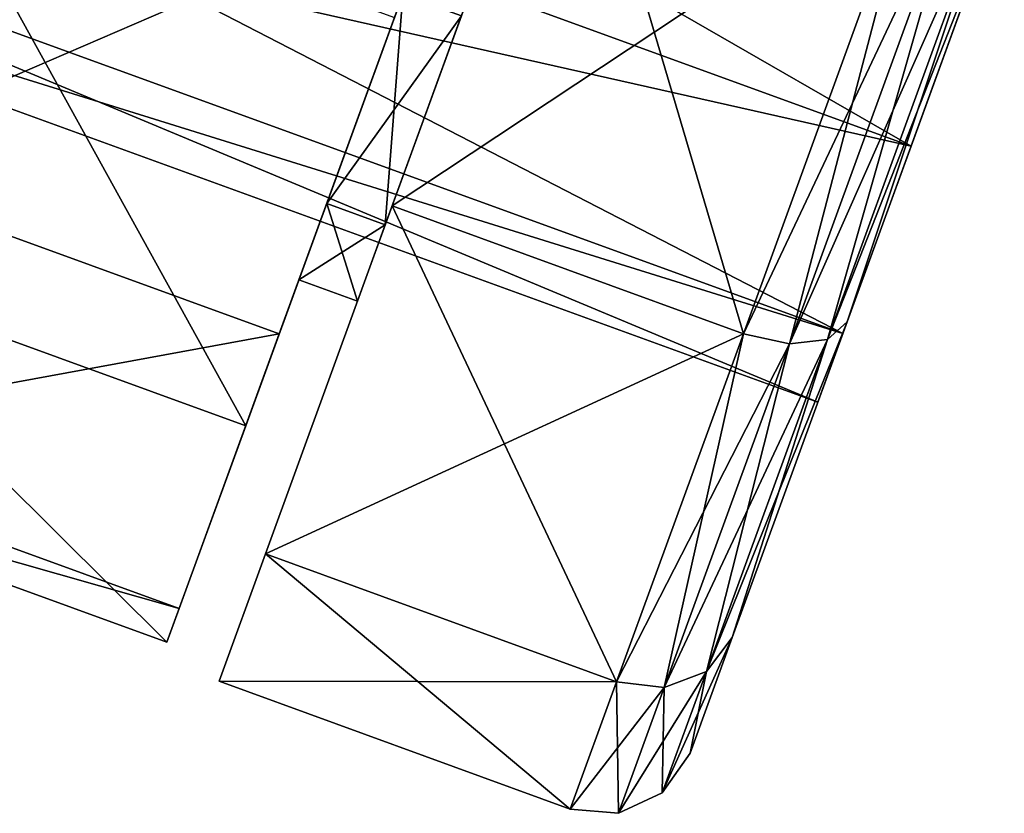
# Model space of a CAD drawing. Units: inches. Extents: x 188 to 297, y -55 to 74.
# Drawn here: x 249 to 250, y 20 to 21 of the extents above; entities that cross this region are included whole.
import ezdxf

# ---------------------------------------------------------------- set-up
doc = ezdxf.new("R2010")
doc.units = ezdxf.units.IN
doc.header["$MEASUREMENT"] = 0
doc.layers.add('A-FURN', color=7, linetype='Continuous')
doc.layers.add('A-FURN-ATTRIBUTE-T', color=7, linetype='Continuous')

# ---------------------------------------------------------------- blocks, each defined once
blk = doc.blocks.new('3_NALYGM')
for points in [[(11.6837, 2.8511, 0.6829), (13.5335, 2.1778, 0.6829), (11.8015, 3.1748, 0.5906)], [(13.6513, 2.5015, 0.5906), (11.8015, 3.1748, 0.5906), (13.5335, 2.1778, 0.6829)], [(11.5974, 2.6141, 0.935), (13.4472, 1.9408, 0.935), (11.6837, 2.8511, 0.6829)], [(11.6837, 2.8511, 1.8762), (13.5335, 2.1778, 1.8762), (11.5974, 2.6141, 1.624)], [(13.6513, 2.5015, 1.9685), (13.5335, 2.1778, 1.8762), (11.6837, 2.8511, 1.8762)], [(13.4472, 1.9408, 0.935), (13.5335, 2.1778, 0.6829), (11.6837, 2.8511, 0.6829)], [(12.3464, 2.7149, 2.5352), (12.1429, 2.1559, 2.2441), (12.9383, 2.4995, 2.5352)], [(13.0964, 2.7035), (13.5403, 2.5419), (12.8775, 2.1023, 0.1714)], [(12.8775, 2.1023, 2.3876), (13.3215, 1.9407, 2.3876), (13.0964, 2.7035, 2.5591)], [(13.5403, 2.5419, 2.5591), (13.0964, 2.7035, 2.5591), (13.3215, 1.9407, 2.3876)], [(11.5974, 2.6141, 1.624), (13.4472, 1.9408, 1.624), (11.5659, 2.5274, 1.2795)], [(11.5659, 2.5274, 1.2795), (13.4156, 1.8541, 1.2795), (11.5974, 2.6141, 0.935)], [(13.4472, 1.9408, 0.935), (11.5974, 2.6141, 0.935), (13.4156, 1.8541, 1.2795)], [(13.4472, 1.9408, 1.624), (11.5974, 2.6141, 1.624), (13.5335, 2.1778, 1.8762)], [(12.1005, 2.0395, 0.4388), (12.2885, 2.5559, 0.0692), (12.6925, 1.824, 0.4388)], [(12.6925, 1.824, 0.4388), (12.2885, 2.5559, 0.0692), (12.8804, 2.3405, 0.0692)], [(13.5403, 2.5419), (13.3215, 1.9407, 0.1714), (12.8775, 2.1023, 0.1714)], [(13.5403, 2.5419), (13.5958, 2.5217, 0.0158), (13.3215, 1.9407, 0.1714)], [(13.5403, 2.5419, 2.5591), (13.3215, 1.9407, 2.3876), (13.3797, 1.928, 2.3739)], [(13.5958, 2.5217, 2.5432), (13.5403, 2.5419, 2.5591), (13.3797, 1.928, 2.3739)], [(13.4472, 1.9408, 1.624), (13.4156, 1.8541, 1.2795), (11.5659, 2.5274, 1.2795)], [(13.3215, 1.9407, 0.1714), (13.5958, 2.5217, 0.0158), (13.3797, 1.928, 0.1851)], [(13.6364, 2.5069, 0.0591), (13.3797, 1.928, 0.1851), (13.5958, 2.5217, 0.0158)], [(13.5958, 2.5217, 2.5432), (13.3797, 1.928, 2.3739), (13.4277, 1.9335, 2.3365)], [(13.6364, 2.5069, 2.5), (13.5958, 2.5217, 2.5432), (13.4277, 1.9335, 2.3365)], [(13.6364, 2.5069, 0.0591), (13.4277, 1.9335, 0.2226), (13.3797, 1.928, 0.1851)], [(13.6364, 2.5069, 0.0591), (13.6513, 2.5015, 0.1181), (13.4277, 1.9335, 0.2226)], [(13.6364, 2.5069, 2.5), (13.4277, 1.9335, 2.3365), (13.4527, 1.9558, 2.2853)], [(13.4527, 1.9558, 0.2737), (13.4277, 1.9335, 0.2226), (13.6513, 2.5015, 0.1181)], [(13.6513, 2.5015, 2.4409), (13.6364, 2.5069, 2.5), (13.4527, 1.9558, 2.2853)], [(12.9383, 2.4995, 2.5352), (12.1429, 2.1559, 2.2441), (12.7348, 1.9404, 2.2441)], [(12.7948, 2.1053, 1.6636), (12.8688, 2.0784, 1.6636), (12.891, 2.3695, 1.9448)], [(12.7948, 2.1053, 0.8954), (12.891, 2.3695, 0.6143), (12.965, 2.3426, 0.6143)], [(12.965, 2.3426, 1.9448), (12.891, 2.3695, 1.9448), (12.8688, 2.0784, 1.6636)], [(12.8688, 2.0784, 0.8954), (12.7948, 2.1053, 0.8954), (12.965, 2.3426, 0.6143)], [(12.0165, 1.8085, 1.6945), (12.7348, 1.9404, 2.2441), (12.1429, 2.1559, 2.2441)], [(12.7948, 2.1053, 0.8954), (12.8688, 2.0784, 0.8954), (12.7596, 2.0086, 1.2795)], [(12.7948, 2.1053, 1.6636), (12.7596, 2.0086, 1.2795), (12.8336, 1.9817, 1.2795)], [(12.8688, 2.0784, 1.6636), (12.7948, 2.1053, 1.6636), (12.8336, 1.9817, 1.2795)], [(12.7174, 1.6622, 1.9193), (13.1613, 1.5006, 1.9193), (12.8775, 2.1023, 2.3876)], [(12.8775, 2.1023, 0.1714), (13.3215, 1.9407, 0.1714), (12.7174, 1.6622, 0.6398)], [(13.1613, 1.5006, 1.9193), (13.3215, 1.9407, 2.3876), (12.8775, 2.1023, 2.3876)], [(12.8336, 1.9817, 1.2795), (12.7596, 2.0086, 1.2795), (12.8688, 2.0784, 0.8954)], [(12.1005, 2.0395, 0.4388), (12.5929, 1.5505, 1.0337), (12.001, 1.7659, 1.0337)], [(12.5929, 1.5505, 1.0337), (12.1005, 2.0395, 0.4388), (12.6925, 1.824, 0.4388)], [(13.3073, 1.5564, 0.6988), (13.2749, 1.5137, 0.6693), (13.4527, 1.9558, 0.2737)], [(13.2749, 1.5137, 0.6693), (13.4277, 1.9335, 0.2226), (13.4527, 1.9558, 0.2737)], [(13.4527, 1.9558, 2.2853), (13.4277, 1.9335, 2.3365), (13.3073, 1.5564, 1.8602)], [(12.7348, 1.9404, 2.2441), (12.0165, 1.8085, 1.6945), (12.6084, 1.5931, 1.6945)], [(13.1613, 1.5006, 0.6398), (12.7174, 1.6622, 0.6398), (13.3215, 1.9407, 0.1714)], [(13.1613, 1.5006, 1.9193), (13.2215, 1.4933, 1.9114), (13.3215, 1.9407, 2.3876)], [(13.1613, 1.5006, 0.6398), (13.3215, 1.9407, 0.1714), (13.3797, 1.928, 0.1851)], [(13.3215, 1.9407, 2.3876), (13.2215, 1.4933, 1.9114), (13.3797, 1.928, 2.3739)], [(13.2749, 1.5137, 0.6693), (13.2215, 1.4933, 0.6477), (13.4277, 1.9335, 0.2226)], [(13.2215, 1.4933, 0.6477), (13.3797, 1.928, 0.1851), (13.4277, 1.9335, 0.2226)], [(13.2749, 1.5137, 1.8898), (13.3073, 1.5564, 1.8602), (13.4277, 1.9335, 2.3365)], [(13.2749, 1.5137, 1.8898), (13.4277, 1.9335, 2.3365), (13.3797, 1.928, 2.3739)], [(13.2215, 1.4933, 0.6477), (13.1613, 1.5006, 0.6398), (13.3797, 1.928, 0.1851)], [(13.2749, 1.5137, 1.8898), (13.3797, 1.928, 2.3739), (13.2215, 1.4933, 1.9114)], [(12.0165, 1.8085, 1.6945), (12.001, 1.7659, 1.0337), (12.6084, 1.5931, 1.6945)], [(12.6084, 1.5931, 1.6945), (12.001, 1.7659, 1.0337), (12.5929, 1.5505, 1.0337)], [(12.7174, 1.6622, 0.6398), (13.1613, 1.5006, 0.6398), (12.6587, 1.5011, 1.2795)], [(12.6587, 1.5011, 1.2795), (13.1027, 1.3396, 1.2795), (12.7174, 1.6622, 1.9193)], [(13.1613, 1.5006, 1.9193), (12.7174, 1.6622, 1.9193), (13.1027, 1.3396, 1.2795)], [(13.2749, 1.5137, 0.6693), (13.3073, 1.5564, 0.6988), (13.219, 1.3601, 1.2795)], [(13.2541, 1.4102, 1.2795), (13.219, 1.3601, 1.2795), (13.3073, 1.5564, 0.6988)], [(13.3073, 1.5564, 1.8602), (13.2749, 1.5137, 1.8898), (13.2541, 1.4102, 1.2795)], [(13.2749, 1.5137, 0.6693), (13.219, 1.3601, 1.2795), (13.1636, 1.3342, 1.2795)], [(13.2749, 1.5137, 0.6693), (13.1636, 1.3342, 1.2795), (13.2215, 1.4933, 0.6477)], [(13.2749, 1.5137, 1.8898), (13.2215, 1.4933, 1.9114), (13.219, 1.3601, 1.2795)], [(13.2749, 1.5137, 1.8898), (13.219, 1.3601, 1.2795), (13.2541, 1.4102, 1.2795)], [(13.1613, 1.5006, 0.6398), (13.1027, 1.3396, 1.2795), (12.6587, 1.5011, 1.2795)], [(13.1613, 1.5006, 0.6398), (13.2215, 1.4933, 0.6477), (13.1027, 1.3396, 1.2795)], [(13.1613, 1.5006, 1.9193), (13.1027, 1.3396, 1.2795), (13.1636, 1.3342, 1.2795)], [(13.2215, 1.4933, 1.9114), (13.1613, 1.5006, 1.9193), (13.1636, 1.3342, 1.2795)], [(13.1027, 1.3396, 1.2795), (13.2215, 1.4933, 0.6477), (13.1636, 1.3342, 1.2795)], [(13.2215, 1.4933, 1.9114), (13.1636, 1.3342, 1.2795), (13.219, 1.3601, 1.2795)]]:
    blk.add_3dface(points)
for points, invisible_edges in [([(12.8775, 2.1023, 0.1714), (12.965, 2.3426, 0.6143), (13.0964, 2.7035)], 3), ([(13.0964, 2.7035, 2.5591), (12.965, 2.3426, 1.9448), (12.8775, 2.1023, 2.3876)], 3), ([(13.6513, 2.5015, 0.1181), (13.5335, 2.1778, 0.6829), (13.4527, 1.9558, 0.2737)], 3), ([(13.4527, 1.9558, 2.2853), (13.5335, 2.1778, 1.8762), (13.6513, 2.5015, 2.4409)], 3), ([(13.6513, 2.5015, 1.9685), (13.6513, 2.5015, 2.4409), (13.5335, 2.1778, 1.8762)], 3), ([(13.6513, 2.5015, 0.5906), (13.5335, 2.1778, 0.6829), (13.6513, 2.5015, 0.1181)], 14), ([(12.7348, 1.9404, 2.2441), (12.891, 2.3695, 1.9448), (12.9383, 2.4995, 2.5352)], 3), ([(12.8804, 2.3405, 0.0692), (12.891, 2.3695, 0.6143), (12.6925, 1.824, 0.4388)], 3), ([(12.891, 2.3695, 0.6143), (12.7948, 2.1053, 0.8954), (12.6925, 1.824, 0.4388)], 14), ([(12.891, 2.3695, 1.9448), (12.7348, 1.9404, 2.2441), (12.7948, 2.1053, 1.6636)], 3), ([(12.8688, 2.0784, 1.6636), (12.8775, 2.1023, 2.3876), (12.965, 2.3426, 1.9448)], 3), ([(12.8688, 2.0784, 0.8954), (12.965, 2.3426, 0.6143), (12.8775, 2.1023, 0.1714)], 14), ([(13.4472, 1.9408, 0.935), (13.4527, 1.9558, 0.2737), (13.5335, 2.1778, 0.6829)], 3), ([(13.4472, 1.9408, 1.624), (13.5335, 2.1778, 1.8762), (13.4527, 1.9558, 2.2853)], 14), ([(12.7596, 2.0086, 1.2795), (12.5929, 1.5505, 1.0337), (12.7948, 2.1053, 0.8954)], 3), ([(12.6925, 1.824, 0.4388), (12.7948, 2.1053, 0.8954), (12.5929, 1.5505, 1.0337)], 3), ([(12.7596, 2.0086, 1.2795), (12.7948, 2.1053, 1.6636), (12.6084, 1.5931, 1.6945)], 14), ([(12.6084, 1.5931, 1.6945), (12.7948, 2.1053, 1.6636), (12.7348, 1.9404, 2.2441)], 3), ([(12.7174, 1.6622, 0.6398), (12.8688, 2.0784, 0.8954), (12.8775, 2.1023, 0.1714)], 3), ([(12.8775, 2.1023, 2.3876), (12.8688, 2.0784, 1.6636), (12.7174, 1.6622, 1.9193)], 3), ([(12.8688, 2.0784, 0.8954), (12.7174, 1.6622, 0.6398), (12.8336, 1.9817, 1.2795)], 3), ([(12.8688, 2.0784, 1.6636), (12.8336, 1.9817, 1.2795), (12.7174, 1.6622, 1.9193)], 14), ([(12.5929, 1.5505, 1.0337), (12.7596, 2.0086, 1.2795), (12.6084, 1.5931, 1.6945)], 3), ([(12.7174, 1.6622, 0.6398), (12.6587, 1.5011, 1.2795), (12.8336, 1.9817, 1.2795)], 14), ([(12.7174, 1.6622, 1.9193), (12.8336, 1.9817, 1.2795), (12.6587, 1.5011, 1.2795)], 3), ([(13.3073, 1.5564, 1.8602), (13.4472, 1.9408, 1.624), (13.4527, 1.9558, 2.2853)], 3), ([(13.4527, 1.9558, 0.2737), (13.4472, 1.9408, 0.935), (13.3073, 1.5564, 0.6988)], 3), ([(13.4472, 1.9408, 1.624), (13.3073, 1.5564, 1.8602), (13.4156, 1.8541, 1.2795)], 3), ([(13.4472, 1.9408, 0.935), (13.4156, 1.8541, 1.2795), (13.3073, 1.5564, 0.6988)], 14), ([(13.3073, 1.5564, 1.8602), (13.2541, 1.4102, 1.2795), (13.4156, 1.8541, 1.2795)], 14), ([(13.3073, 1.5564, 0.6988), (13.4156, 1.8541, 1.2795), (13.2541, 1.4102, 1.2795)], 3)]:
    blk.add_3dface(points, dxfattribs=dict(invisible_edges=invisible_edges))
at = {"layer": 'A-FURN-ATTRIBUTE-T'}
blk.add_attdef('CAPTG', (0, 1), '', height=2.5, dxfattribs=at)
at = {"layer": 'A-FURN-ATTRIBUTE-T', "flags": 1}
for tag in ['CAPPN', 'CAPMG', 'CAPMC', 'CAPQT', 'CAPDH', 'CAPGC']:
    blk.add_attdef(tag, (0, 0), '', height=0.001, dxfattribs=at)

msp = doc.modelspace()

# ---------------------------------------------------------------- block references
at = {"layer": 'A-FURN'}
msp.add_blockref('3_NALYGM', (236.7032, 18.3512), dxfattribs=at)

doc.saveas('drawing.dxf')
